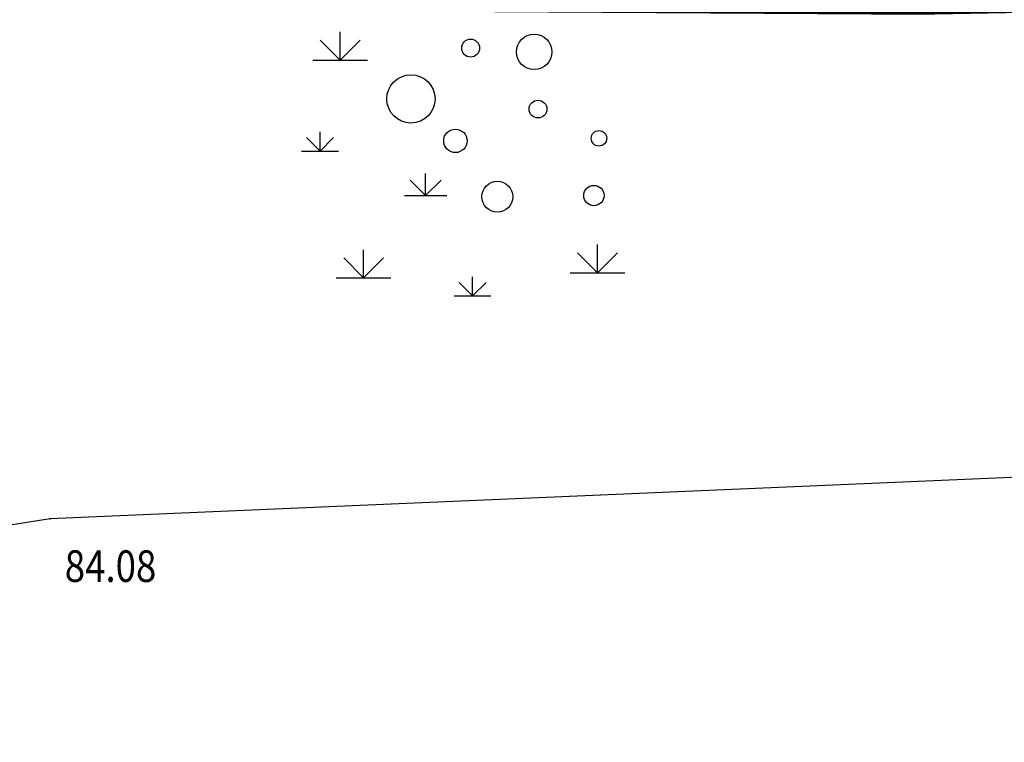
# Model space of a CAD drawing. Extents: x 7426105 to 7428820, y 5087240 to 5088380.
# Drawn here: x 7426665 to 7426681, y 5087764 to 5087776 of the extents above; entities that cross this region are included whole.
import ezdxf
from ezdxf.enums import TextEntityAlignment as Align

# ---------------------------------------------------------------- set-up
doc = ezdxf.new("R2010")
doc.units = 0
doc.header["$LTSCALE"] = 5
doc.header["$PDSIZE"] = 0.5
doc.linetypes.add('DASHED', pattern=[0.75, 0.5, -0.25])
for name, color, linetype in [('g_padne linije', 7, 'Continuous'), ('g_topoznaci', 7, 'Continuous'), ('JD_obuhvat_radova', 30, 'Continuous'), ('PTO_02DET_TACKE_', 7, 'Continuous')]:
    doc.layers.add(name, color=color, linetype=linetype)
doc.layers.add('POO_18KOTE_D_TAC', color=7, linetype='Continuous', true_color=0x992a00)
doc.styles.add('Geodet', font='GEODET.SHX', dxfattribs={"height": 1.25})

# ---------------------------------------------------------------- blocks, each defined once
blk = doc.blocks.new('TZ413')
at = {"color": 0}
for p, q in [((-3.763, 3.348), (-3.763, 4.243)), ((-3.763, 3.348), (-4.396, 3.981)), ((-3.763, 3.348), (-3.131, 3.981)), ((-4.628, 3.348), (-2.899, 3.348)), ((-4.4, 0.475), (-4.4, 1.078)), ((-4.4, 0.475), (-4.826, 0.902)), ((-4.4, 0.475), (-3.973, 0.902)), ((-4.983, 0.475), (-3.817, 0.475)), ((-1.062, -0.932), (-1.062, -0.24)), ((-1.062, -0.932), (-1.552, -0.443)), ((-1.062, -0.932), (-0.573, -0.443)), ((-1.731, -0.932), (-0.393, -0.932)), ((4.381, -3.378), (4.381, -2.484)), ((-3.021, -3.543), (-3.021, -2.648)), ((4.381, -3.378), (3.749, -2.746)), ((4.381, -3.378), (5.014, -2.746)), ((-3.021, -3.543), (-3.653, -2.91)), ((-3.021, -3.543), (-2.388, -2.91)), ((3.517, -3.378), (5.246, -3.378)), ((-3.886, -3.543), (-2.156, -3.543)), ((0.426, -4.109), (-0.001, -3.683)), ((0.426, -4.109), (0.426, -3.506)), ((0.426, -4.109), (0.852, -3.683)), ((-0.157, -4.109), (1.009, -4.109))]:
    blk.add_line(p, q, dxfattribs=at)
for centre, radius in [((2.376, 3.612), 0.561), ((0.365, 3.733), 0.284), ((-1.524, 2.124), 0.764), ((2.497, 1.802), 0.281), ((-0.117, 0.797), 0.371), ((4.427, 0.877), 0.245), ((1.21, -0.972), 0.489), ((4.266, -0.933), 0.322)]:
    blk.add_circle(centre, radius, dxfattribs=at)

msp = doc.modelspace()

# ---------------------------------------------------------------- linework, layer by layer
at = {"layer": 'g_padne linije'}
for p, q in [((7426723.03, 5087770.1), (7426665.47, 5087767.62)), ((7426665.47, 5087767.62), (7426631.38, 5087762.31))]:
    msp.add_line(p, q, dxfattribs=at)
at = {"layer": 'JD_obuhvat_radova', "linetype": 'DASHED', "const_width": 0.5}
msp.add_lwpolyline([(7426971.97, 5087789.44), (7426836.65, 5087777.57), (7426823.68, 5087776.428), (7426818.96, 5087769.868), (7426817.642, 5087769.969), (7426810.703, 5087767.626), (7426808.985, 5087767.094), (7426806.854, 5087771), (7426799.444, 5087770.601), (7426785.091, 5087764.138), (7426773.401, 5087756.53), (7426769.909, 5087747.042), (7426774.307, 5087734.272), (7426762.854, 5087729.539), (7426753.79, 5087753.815, 0.033746), (7426749.459, 5087763.176, 0.047663), (7426741.29, 5087775.218, 0.168175), (7426734.24, 5087777.844, 0.023165), (7426712.343, 5087777.339, 0.014223), (7426700.133, 5087776.506, -0.018822), (7426668.761, 5087775.913, -0.007399), (7426649.89, 5087776.599), (7426554.247, 5087774.677)], format="xyb", dxfattribs=at)
at = {"layer": 'PTO_02DET_TACKE_'}
msp.add_point((7426665.47, 5087767.62), dxfattribs=at)

# ---------------------------------------------------------------- block references
at = {"layer": 'g_topoznaci', "xscale": 0.5, "yscale": 0.5, "zscale": 0.5}
msp.add_blockref('TZ413', (7426671.941, 5087773.205), dxfattribs=at)

# ---------------------------------------------------------------- texts
at = {"layer": 'POO_18KOTE_D_TAC', "style": 'Geodet', "width": 0.85}
msp.add_text('84.08', height=0.5, dxfattribs=at).set_placement((7426665.701, 5087766.874), align=Align.MIDDLE_LEFT)

doc.saveas('drawing.dxf')
